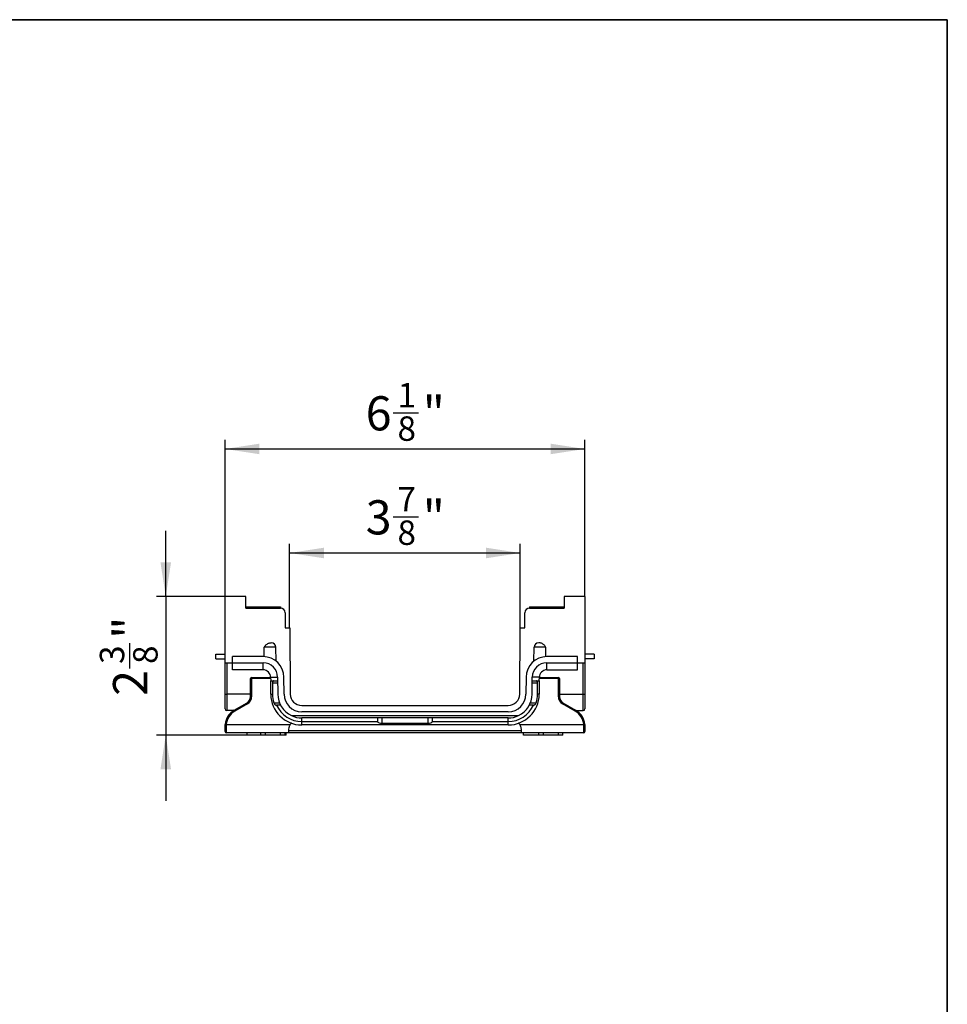
# Model space of a CAD drawing. Units: inches. Extents: x 1.3 to 65.4, y 0.2 to 45.8.
# Drawn here: x 49.5 to 65.4, y 29 to 45.8 of the extents above; entities that cross this region are included whole.
import ezdxf

# ---------------------------------------------------------------- set-up
doc = ezdxf.new("R2010")
doc.units = ezdxf.units.IN
doc.header["$LTSCALE"] = 4
doc.header["$MEASUREMENT"] = 0
doc.linetypes.add('SLD-Сплошная', pattern=[0])
doc.layers.add('FORMAT', color=7, linetype='SLD-Сплошная')
doc.styles.add('SLDTEXTSTYLE0', font='CALIBRII.TTF')
doc.styles.add('SLDTEXTSTYLE4', font='CALIBRI.TTF')
doc.dimstyles.new('SLDDIMSTYLE0', dxfattribs={"dimtxt": 0.583333, "dimasz": 0.583333, "dimexe": 0, "dimexo": 0.0625, "dimgap": 0.145833, "dimtad": 2, "dimdec": 6, "dimrnd": 1e-09, "dimzin": 12, "dimdsep": 46, "dimtxsty": 'SLDTEXTSTYLE0', "dimsah": 1, "dimcen": 0.09, "dimadec": 0, "dimazin": 3, "dimtfac": 1, "dimtdec": 4, "dimtofl": 0, "dimtmove": 0, "dimatfit": 3, "dimfxl": 1, "dimfrac": 2, "dimtolj": 1, "dimtzin": 12, "dimarcsym": 0})
doc.dimstyles.new('SLDDIMSTYLE1', dxfattribs={"dimtxt": 0.583333, "dimasz": 0.583333, "dimexe": 0, "dimexo": 0.0625, "dimgap": 0.145833, "dimtad": 2, "dimdec": 6, "dimrnd": 1e-09, "dimzin": 12, "dimdsep": 46, "dimtxsty": 'SLDTEXTSTYLE0', "dimsah": 1, "dimcen": 0.09, "dimadec": 0, "dimazin": 3, "dimtfac": 1, "dimtdec": 4, "dimtmove": 0, "dimatfit": 0, "dimfxl": 1, "dimfrac": 2, "dimtolj": 1, "dimtzin": 12, "dimarcsym": 0})

# ---------------------------------------------------------------- blocks, each defined once
blk = doc.blocks.new('_D_3')
at = {"layer": 'FORMAT', "color": 7}
for p, q in [((55.895, 37.341), (56.325, 37.341)), ((54.128, 35.45), (54.128, 36.883)), ((58.065, 35.45), (58.065, 36.883)), ((54.128, 36.726), (58.065, 36.726))]:
    blk.add_line(p, q, dxfattribs=at)
for points in [[(54.128, 36.726), (54.712, 36.636), (54.712, 36.816)], [(58.065, 36.726), (57.482, 36.816), (57.482, 36.636)]]:
    blk.add_solid(points, dxfattribs=at)
at = {"layer": 'FORMAT', "color": 7, "attachment_point": 1, "style": 'SLDTEXTSTYLE4'}
for s, insert, char_height in [('7', (55.969, 37.852), 0.417), ('"', (56.4, 37.626), 0.583), ('3', (55.426, 37.626), 0.583), ('8', (55.969, 37.281), 0.417)]:
    blk.add_mtext(s, dxfattribs=dict(at, insert=insert, char_height=char_height))
blk = doc.blocks.new('_D_4')
at = {"layer": 'FORMAT', "color": 7}
for p, q in [((55.895, 39.116), (56.325, 39.116)), ((53.026, 35.982), (53.026, 38.659)), ((59.168, 35.982), (59.168, 38.659)), ((53.026, 38.501), (59.168, 38.501))]:
    blk.add_line(p, q, dxfattribs=at)
for points in [[(53.026, 38.501), (53.609, 38.412), (53.609, 38.591)], [(59.168, 38.501), (58.584, 38.591), (58.584, 38.412)]]:
    blk.add_solid(points, dxfattribs=at)
at = {"layer": 'FORMAT', "color": 7, "attachment_point": 1, "style": 'SLDTEXTSTYLE4'}
for s, insert, char_height in [('1', (55.969, 39.627), 0.417), ('6', (55.426, 39.401), 0.583), ('"', (56.4, 39.401), 0.583), ('8', (55.969, 39.057), 0.417)]:
    blk.add_mtext(s, dxfattribs=dict(at, insert=insert, char_height=char_height))
blk = doc.blocks.new('_D_5')
at = {"layer": 'FORMAT', "color": 7}
for p, q in [((52.013, 35.982), (52.013, 37.103)), ((53.026, 35.982), (51.855, 35.982)), ((52.013, 35.982), (52.013, 33.619)), ((51.398, 34.757), (51.398, 35.188)), ((53.4, 33.619), (51.855, 33.619)), ((52.013, 33.619), (52.013, 32.498))]:
    blk.add_line(p, q, dxfattribs=at)
for points in [[(52.013, 35.982), (52.103, 36.565), (51.923, 36.565)], [(52.013, 33.619), (51.923, 33.036), (52.103, 33.036)]]:
    blk.add_solid(points, dxfattribs=at)
at = {"layer": 'FORMAT', "color": 7, "attachment_point": 1, "rotation": 90, "style": 'SLDTEXTSTYLE4'}
for s, insert, char_height in [('"', (51.113, 35.262), 0.583), ('8', (51.457, 34.832), 0.417), ('3', (50.887, 34.832), 0.417), ('2', (51.113, 34.288), 0.583)]:
    blk.add_mtext(s, dxfattribs=dict(at, insert=insert, char_height=char_height))

msp = doc.modelspace()

# ---------------------------------------------------------------- linework, layer by layer
at = {"color": 7, "linetype": 'SLD-Сплошная', "lineweight": 25}
for p, q in [((53.0259135, 34.851733), (53.0259135, 35.9816543)), ((53.3802442, 35.9816543), (53.0259135, 35.9816543)), ((53.3802442, 35.7848039), (53.3802442, 35.9816543)), ((58.8133151, 35.9816543), (58.8133151, 35.7848039)), ((59.1676458, 35.9816543), (58.8133151, 35.9816543)), ((59.1676458, 35.9816543), (59.1676458, 34.851733)), ((53.3802442, 35.8044889), (53.9707954, 35.8044889)), ((53.9707954, 35.8044889), (53.9707954, 35.7848039)), ((58.2227639, 35.8044889), (58.2227639, 35.7848039)), ((58.2227639, 35.8044889), (58.8133151, 35.8044889)), ((53.3802442, 35.7848039), (53.9707954, 35.7848039)), ((54.0495356, 35.7060637), (54.0495356, 35.4501582)), ((58.1440238, 35.4501582), (58.1440238, 35.7060637)), ((58.2227639, 35.7848039), (58.8133151, 35.7848039)), ((54.0495356, 35.4501582), (54.1282757, 35.4501582)), ((54.1282757, 35.4501582), (54.1381514, 34.3185191)), ((58.0554079, 34.3185191), (58.0652836, 35.4501582)), ((58.0652836, 35.4501582), (58.1440238, 35.4501582)), ((52.8684332, 34.9186621), (52.8684332, 34.9974023)), ((52.8684332, 34.9974023), (53.0259135, 34.9974023)), ((53.1515041, 34.851733), (53.1515041, 34.9580322)), ((53.6750152, 34.9580322), (53.1515041, 34.9580322)), ((53.6910753, 34.9576681), (53.6938544, 35.1168867)), ((53.8934057, 35.1168867), (53.6938544, 35.1168867)), ((53.8975505, 34.8794338), (53.8934057, 35.1168867)), ((58.2960089, 34.8794338), (58.3001537, 35.1168867)), ((58.4997049, 35.1168867), (58.3001537, 35.1168867)), ((58.5024841, 34.9576681), (58.4997049, 35.1168867)), ((59.0420553, 34.9580322), (58.5185442, 34.9580322)), ((59.0420553, 34.851733), (59.0420553, 34.9580322)), ((59.3251261, 34.9974023), (59.1676458, 34.9974023)), ((59.3251261, 34.9974023), (59.3251261, 34.9186621)), ((52.8684332, 34.9186621), (53.0259135, 34.9186621)), ((53.0259135, 34.851733), (53.1515041, 34.851733)), ((53.0259135, 34.3180209), (53.0259135, 34.851733)), ((53.1515041, 34.851733), (53.6750152, 34.851733)), ((53.1515041, 34.732048), (53.1515041, 34.851733)), ((53.6750152, 34.732048), (53.6750152, 34.851733)), ((58.5185442, 34.851733), (59.0420553, 34.851733)), ((58.5185442, 34.732048), (58.5185442, 34.851733)), ((59.0420553, 34.732048), (59.0420553, 34.851733)), ((59.0420553, 34.851733), (59.1676458, 34.851733)), ((59.3251261, 34.9186621), (59.1676458, 34.9186621)), ((59.1676458, 34.851733), (59.1676458, 34.3180209)), ((53.6750152, 34.732048), (53.1515041, 34.732048)), ((58.5185442, 34.732048), (59.0420553, 34.732048)), ((53.4589844, 34.2723198), (53.4589844, 34.5840165)), ((53.4786694, 34.5840165), (53.4589844, 34.5840165)), ((53.4786694, 34.5840165), (53.4786694, 34.6037015)), ((53.4786694, 34.6037015), (53.8033665, 34.6037015)), ((53.4786694, 34.5840165), (53.4786694, 34.2723198)), ((53.8033568, 34.6048215), (53.9230372, 34.605866)), ((53.8033568, 34.6048215), (53.8038819, 34.5446464)), ((53.8038819, 34.5446464), (53.9235715, 34.5446464)), ((53.9230372, 34.605866), (53.9255611, 34.3166639)), ((54.0318562, 34.3175915), (54.0293324, 34.6067936)), ((58.1642269, 34.6067936), (58.1617031, 34.3175915)), ((58.2679983, 34.3166639), (58.2705221, 34.605866)), ((58.2699879, 34.5446464), (58.3896774, 34.5446464)), ((58.3902026, 34.6048215), (58.2705221, 34.605866)), ((58.3896774, 34.5446464), (58.3902026, 34.6048215)), ((58.3901928, 34.6037015), (58.7148899, 34.6037015)), ((58.7148899, 34.5840165), (58.7148899, 34.6037015)), ((58.7148899, 34.2723198), (58.7148899, 34.5840165)), ((58.734575, 34.5840165), (58.7148899, 34.5840165)), ((58.734575, 34.5840165), (58.734575, 34.2723198)), ((53.0259135, 34.0662999), (53.0259135, 34.3180209)), ((53.0554411, 34.3177633), (53.0554411, 34.0367724)), ((53.8058806, 34.3156194), (53.8347207, 34.3158711)), ((58.3876788, 34.3156194), (58.3588386, 34.3158711)), ((59.1381183, 34.0367724), (59.1381183, 34.3177633)), ((59.1676458, 34.3180209), (59.1676458, 34.0662999)), ((53.1833939, 34.0450165), (53.3999293, 34.1700333)), ((53.4097718, 34.1529855), (53.1932364, 34.0279688)), ((53.4097718, 34.1529855), (53.3999293, 34.1700333)), ((53.4786694, 34.2723198), (53.4589844, 34.2723198)), ((54.3349943, 34.1233865), (57.8585651, 34.1233865)), ((58.7148899, 34.2723198), (58.734575, 34.2723198)), ((58.7837876, 34.1529855), (58.7936301, 34.1700333)), ((59.000323, 34.0279688), (58.7837876, 34.1529855)), ((58.7936301, 34.1700333), (59.0101655, 34.0450165)), ((53.1699078, 34.0367724), (53.0554411, 34.0367724)), ((53.1932364, 34.0279688), (53.1833939, 34.0450165)), ((54.1598085, 33.9501582), (58.0337508, 33.9501582)), ((57.8585651, 34.0170873), (54.3349943, 34.0170873)), ((59.000323, 34.0279688), (59.0101655, 34.0450165)), ((59.0236515, 34.0367724), (59.1381183, 34.0367724)), ((53.0466053, 33.7966149), (53.0269874, 33.798239)), ((53.0466053, 33.7966149), (54.1373036, 33.7966149)), ((57.8585651, 33.9107881), (54.3349943, 33.9107881)), ((54.3349943, 33.8499335), (54.3349943, 33.9107881)), ((54.3349943, 33.8499335), (55.6259626, 33.8499335)), ((54.3349943, 33.7911031), (54.3349943, 33.8499335)), ((57.8585651, 33.7911031), (54.3349943, 33.7911031)), ((55.7030789, 33.8199443), (56.4904805, 33.8199443)), ((56.5675967, 33.8499335), (57.8585651, 33.8499335)), ((57.8585651, 33.8499335), (57.8585651, 33.9107881)), ((57.8585651, 33.7911031), (57.8585651, 33.8499335)), ((58.0562558, 33.7966149), (59.146954, 33.7966149)), ((59.146954, 33.7966149), (59.166572, 33.798239)), ((53.0259135, 33.6785047), (53.0259135, 33.7722526)), ((53.0455986, 33.7681922), (53.0455986, 33.6588196)), ((54.1105964, 33.6588196), (53.0455986, 33.6588196)), ((53.3999293, 33.6194495), (53.3999293, 33.6588196)), ((53.6361498, 33.6194495), (53.3999293, 33.6194495)), ((53.6361498, 33.6194495), (53.6361498, 33.6588196)), ((53.7148899, 33.6194495), (53.6361498, 33.6194495)), ((53.7148899, 33.6194495), (53.7148899, 33.6588196)), ((53.9707954, 33.6194495), (53.7148899, 33.6194495)), ((53.9707954, 33.6194495), (53.9707954, 33.6588196)), ((54.0495356, 33.6194495), (53.9707954, 33.6194495)), ((54.0495356, 33.6194495), (54.0495356, 33.6588196)), ((54.0712263, 33.6194495), (54.0495356, 33.6194495)), ((54.0712263, 33.6194495), (54.0712263, 33.6588196)), ((54.1105964, 33.7218117), (54.1105964, 33.6588196)), ((54.1105964, 33.6981837), (58.082963, 33.6981837)), ((58.082963, 33.6588196), (54.1105964, 33.6588196)), ((58.082963, 33.6588196), (58.082963, 33.7218117)), ((59.1479608, 33.6588196), (58.082963, 33.6588196)), ((58.122333, 33.6194495), (58.122333, 33.6588196)), ((58.3802442, 33.6194495), (58.122333, 33.6194495)), ((58.3802442, 33.6194495), (58.3802442, 33.6588196)), ((58.4589844, 33.6194495), (58.3802442, 33.6194495)), ((58.4589844, 33.6194495), (58.4589844, 33.6588196)), ((58.7148899, 33.6194495), (58.4589844, 33.6194495)), ((58.7148899, 33.6194495), (58.7148899, 33.6588196)), ((58.7936301, 33.6194495), (58.7148899, 33.6194495)), ((58.7936301, 33.6194495), (58.7936301, 33.6588196)), ((59.1479608, 33.6588196), (59.1479608, 33.7681922)), ((59.1676458, 33.7722526), (59.1676458, 33.6785047))]:
    msp.add_line(p, q, dxfattribs=at)
at = {"color": 8, "linetype": 'SLD-Сплошная', "lineweight": 25}
for p, q in [((53.0554411, 34.851733), (53.0554411, 34.3177633)), ((59.1381183, 34.3177633), (59.1381183, 34.851733)), ((53.8035383, 34.5840165), (53.4786694, 34.5840165)), ((53.9239151, 34.5052763), (53.8350129, 34.5052763)), ((58.3585465, 34.5052763), (58.2696443, 34.5052763)), ((58.7148899, 34.5840165), (58.390021, 34.5840165)), ((53.4589844, 34.3177633), (53.0554411, 34.3177633)), ((58.734575, 34.3177633), (59.1381183, 34.3177633)), ((53.8575944, 34.1706306), (53.9538562, 34.1706306)), ((58.2397032, 34.1706306), (58.3359649, 34.1706306)), ((55.7030789, 33.9107881), (55.7030789, 33.8199443)), ((56.4904805, 33.8199443), (56.4904805, 33.9107881))]:
    msp.add_line(p, q, dxfattribs=at)
at = {"color": 7, "linetype": 'SLD-Сплошная', "lineweight": 25}
for centre, radius, start, end in [((53.9707954, 35.7060637), 0.0787402, 0, 90), ((58.2227639, 35.7060637), 0.0787402, 90, 180), ((53.8146775, 35.1155125), 0.0787402, 1, 90), ((58.3788818, 35.1155125), 0.0787402, 90, 179), ((53.6750152, 34.6037015), 0.3543307, 0.5, 90), ((58.5185442, 34.6037015), 0.3543307, 90, 179.5), ((53.6750152, 34.6037015), 0.2480315, 0.5, 90), ((58.5185442, 34.6037015), 0.2480315, 90, 179.5), ((53.6750152, 34.6037015), 0.1283465, 0.5, 90), ((58.5185442, 34.6037015), 0.1283465, 90, 179.5), ((53.4786694, 34.5840165), 0.019685, 90, 180), ((58.7148899, 34.5840165), 0.019685, 0, 90), ((53.0480598, 35.1638695), 0.8461384, 268.50020937, 270.49982871), ((54.3349943, 34.3202369), 0.5291339, 180.5, 270), ((54.3349943, 34.3202369), 0.5002926, 180.5, 197.39980798), ((54.3349943, 34.3202369), 0.4094488, 180.5, 244.66832498), ((54.3349943, 34.3202369), 0.3031496, 180.5, 270), ((54.3349943, 34.3202369), 0.1968504, 180.5, 270), ((57.8585651, 34.3202369), 0.1968504, 270, 359.5), ((57.8585651, 34.3202369), 0.3031496, 270, 359.5), ((57.8585651, 34.3202369), 0.5291339, 270, 359.5), ((57.8585651, 34.3202369), 0.4094488, 295.33167502, 359.5), ((57.8585651, 34.3202369), 0.5002926, 342.60019202, 359.5), ((59.1454996, 35.1638695), 0.8461384, 269.50017129, 271.49979063), ((53.3408742, 34.2723198), 0.1181102, 300, 0), ((53.3408742, 34.2723198), 0.1377953, 300, 0), ((54.3349943, 34.3202369), 0.4703035, 203.69187723, 270), ((57.8585651, 34.3202369), 0.4703035, 270, 336.30812277), ((58.8526852, 34.2723198), 0.1377953, 180, 240), ((58.8526852, 34.2723198), 0.1181102, 180, 240), ((53.0554411, 34.0662999), 0.0295276, 180, 270), ((53.3408742, 33.7722526), 0.3149606, 120, 175.26731983), ((53.3408742, 33.7722526), 0.2952756, 120, 175.26731983), ((54.3349943, 34.3202369), 0.4094488, 244.66832498, 270), ((57.8585651, 34.3202369), 0.4094488, 270, 295.33167502), ((58.8526852, 33.7722526), 0.2952756, 4.73268017, 60), ((58.8526852, 33.7722526), 0.3149606, 4.73268017, 60), ((59.1381183, 34.0662999), 0.0295276, 270, 0), ((54.2287066, 33.7218117), 0.1181102, 123.87131749, 140.70351976), ((57.9648527, 33.7218117), 0.1181102, 39.29648024, 56.12868251), ((53.0408867, 33.7950961), 0.0273134, 236.75653532, 279.93387269), ((53.0455986, 33.6785047), 0.019685, 180, 270), ((59.1526727, 33.7950961), 0.0273134, 260.06612731, 303.24346468), ((59.1479608, 33.6785047), 0.019685, 270, 0)]:
    msp.add_arc(centre, radius, start, end, dxfattribs=at)
for centre, major_axis, ratio, start_param, end_param in [((55.7030789, 34.0317746), (0, 0.9000041), 0.0874886635, 1.7056333833, 1.774241669), ((55.7030789, 33.8575268), (0.0787402, 0), 0.47729773, 3.3450379958, 4.7123889804), ((56.4904805, 33.8575268), (0.0787402, 0), 0.47729773, 4.7123889804, 6.0797399649), ((56.4904805, 34.0317746), (0, 0.9000041), 0.0874886635, 4.5089436381, 4.5775519239)]:
    msp.add_ellipse(centre, major_axis=major_axis, ratio=ratio, start_param=start_param, end_param=end_param, dxfattribs=at)
for points, knots in [([(53.6938544, 35.1168867), (53.6938544, 35.1168867), (53.6941471, 35.1174968), (53.6953095, 35.1197967), (53.6961896, 35.1214997), (53.6984762, 35.1256042), (53.6999151, 35.1280584), (53.7032721, 35.1333121), (53.7051932, 35.136122), (53.7117564, 35.1448933), (53.7170865, 35.1510073), (53.7293217, 35.1625377), (53.7361383, 35.1678872), (53.7507617, 35.1772425), (53.7584354, 35.1811683), (53.7739856, 35.1874339), (53.7816291, 35.1896838), (53.7924667, 35.1920047), (53.7958771, 35.1925828), (53.8021857, 35.1934459), (53.8051122, 35.1937308), (53.8099856, 35.1940911), (53.8119928, 35.194173), (53.8138584, 35.1942336), (53.8142827, 35.1942436), (53.8146936, 35.1942532), (53.8146775, 35.1942527), (53.8146775, 35.1942527)], [0, 0, 0, 0, 0.0625, 0.0625, 0.125, 0.125, 0.1875, 0.1875, 0.25, 0.25, 0.375, 0.375, 0.5, 0.5, 0.625, 0.625, 0.75, 0.75, 0.8125, 0.8125, 0.875, 0.875, 0.9375, 0.9375, 0.96875, 0.96875, 1, 1, 1, 1]), ([(58.4997049, 35.1168867), (58.4997049, 35.1168867), (58.4994123, 35.1174968), (58.4982499, 35.1197967), (58.4973698, 35.1214997), (58.4950832, 35.1256042), (58.4936443, 35.1280584), (58.4902873, 35.1333121), (58.4883662, 35.136122), (58.4818029, 35.1448933), (58.4764729, 35.1510073), (58.4642376, 35.1625377), (58.457421, 35.1678872), (58.4427977, 35.1772425), (58.4351239, 35.1811683), (58.4195737, 35.1874339), (58.4119302, 35.1896838), (58.4010926, 35.1920047), (58.3976823, 35.1925828), (58.3913736, 35.1934459), (58.3884472, 35.1937308), (58.3835738, 35.1940911), (58.3815666, 35.194173), (58.379701, 35.1942336), (58.3792766, 35.1942436), (58.3788658, 35.1942532), (58.3788818, 35.1942527), (58.3788818, 35.1942527)], [0, 0, 0, 0, 0.0625, 0.0625, 0.125, 0.125, 0.1875, 0.1875, 0.25, 0.25, 0.375, 0.375, 0.5, 0.5, 0.625, 0.625, 0.75, 0.75, 0.8125, 0.8125, 0.875, 0.875, 0.9375, 0.9375, 0.96875, 0.96875, 1, 1, 1, 1]), ([(53.8058806, 34.3156194), (53.805771, 34.3281748), (53.8055504, 34.3534591), (53.8052171, 34.3916449), (53.8048305, 34.4359457), (53.8043849, 34.487009), (53.804052, 34.5251591), (53.8038819, 34.5446464)], [0, 0, 0, 0, 0.1644155484, 0.331105741, 0.5000788947, 0.7446380613, 1, 1, 1, 1]), ([(53.8350129, 34.5052763), (53.8348564, 34.4892388), (53.8345485, 34.4576723), (53.8343626, 34.4101669), (53.834381, 34.3630688), (53.8346082, 34.3315013), (53.8347207, 34.3158711)], [0, 0, 0, 0, 0.2540266437, 0.4999975563, 0.7524308366, 1, 1, 1, 1]), ([(53.854613, 34.5446464), (53.8540779, 34.5446202), (53.8531462, 34.5445746), (53.8519586, 34.5442821), (53.850125, 34.5436538), (53.847544, 34.5421343), (53.8442417, 34.538742), (53.8412104, 34.5340028), (53.8386596, 34.5280888), (53.8368796, 34.5218749), (53.8357995, 34.5160145), (53.8351776, 34.5106792), (53.8350675, 34.507068), (53.8350129, 34.5052763)], [0, 0, 0, 0, 0.0562604386, 0.0979441964, 0.1250473304, 0.2500117827, 0.3747695345, 0.4996658215, 0.6288643459, 0.7493543802, 0.8344058022, 0.917839649, 1, 1, 1, 1]), ([(58.3585465, 34.5052763), (58.3585223, 34.5063462), (58.3584737, 34.508495), (58.3582375, 34.5117047), (58.3578821, 34.5148909), (58.3573952, 34.518031), (58.356506, 34.522472), (58.3549096, 34.5280629), (58.3523579, 34.5339866), (58.3493258, 34.5387311), (58.3460201, 34.5421343), (58.343261, 34.5437468), (58.3408877, 34.5445142), (58.3396976, 34.5445952), (58.3389463, 34.5446464)], [0, 0, 0, 0, 0.0490800191, 0.0985698222, 0.1485454501, 0.1990807508, 0.2502471485, 0.3707111534, 0.4999329993, 0.625139948, 0.7497369174, 0.8749435812, 0.9210597972, 1, 1, 1, 1]), ([(58.3588386, 34.3158711), (58.3589511, 34.3314981), (58.3591783, 34.3630654), (58.3591968, 34.41016), (58.359011, 34.4576686), (58.358703, 34.4892353), (58.3585465, 34.5052763)], [0, 0, 0, 0, 0.2475178356, 0.4999997055, 0.7459177569, 1, 1, 1, 1]), ([(58.3896774, 34.5446464), (58.3895633, 34.531567), (58.3893382, 34.5057714), (58.3890052, 34.4676129), (58.3886181, 34.4232527), (58.388177, 34.3727087), (58.3878437, 34.334521), (58.3876788, 34.3156194)], [0, 0, 0, 0, 0.1713981706, 0.3380369438, 0.499922212, 0.7524795401, 1, 1, 1, 1]), ([(53.8575944, 34.1706306), (53.8611711, 34.1592174), (53.8672267, 34.1492239), (53.8798804, 34.1353988), (53.8866307, 34.1312606), (53.892127, 34.1312606)], [0, 0, 0, 0, 0.5, 0.5, 1, 1, 1, 1]), ([(58.3014324, 34.1312606), (58.3041907, 34.1312606), (58.3071901, 34.1322903), (58.3135364, 34.1360781), (58.3168023, 34.1388136), (58.3231822, 34.1457794), (58.3262377, 34.1499412), (58.3317543, 34.1595344), (58.3341704, 34.1649043), (58.3359649, 34.1706306)], [0, 0, 0, 0, 0.25, 0.25, 0.5, 0.5, 0.75, 0.75, 1, 1, 1, 1]), ([(54.1373036, 33.7966149), (54.1327734, 33.7910794), (54.1288173, 33.7852269), (54.1220058, 33.7729418), (54.1191354, 33.7664317), (54.1125091, 33.7470154), (54.1105964, 33.7338314), (54.1105964, 33.7218117)], [0, 0, 0, 0, 0.25, 0.25, 0.5, 0.5, 1, 1, 1, 1]), ([(58.082963, 33.7218117), (58.082963, 33.7278184), (58.0825073, 33.7340278), (58.0804706, 33.7467989), (58.0788557, 33.7534363), (58.0722387, 33.7728541), (58.0653203, 33.7855388), (58.0562558, 33.7966149)], [0, 0, 0, 0, 0.25, 0.25, 0.5, 0.5, 1, 1, 1, 1])]:
    msp.add_open_spline(points, degree=3, knots=knots, dxfattribs=at)
for points in [[(53.892127, 34.1312606), (53.8961871, 34.1312606), (53.900254, 34.1312606), (53.9043282, 34.1312606)], [(53.971764, 34.1312606), (53.9492832, 34.1312606), (53.9268049, 34.1312606), (53.9043282, 34.1312606)], [(58.2892311, 34.1312606), (58.2667544, 34.1312606), (58.2442761, 34.1312606), (58.2217954, 34.1312606)], [(58.2892311, 34.1312606), (58.2933054, 34.1312606), (58.2973723, 34.1312606), (58.3014324, 34.1312606)], [(53.0259135, 33.7722526), (53.0259135, 33.7808463), (53.0262647, 33.7895092), (53.0269874, 33.798239)], [(53.0466053, 33.7966149), (53.0459266, 33.7870498), (53.0455986, 33.7775751), (53.0455986, 33.7681922)], [(59.1479608, 33.7681922), (59.1479608, 33.7775751), (59.1476328, 33.7870498), (59.146954, 33.7966149)], [(59.166572, 33.798239), (59.1672947, 33.7895092), (59.1676458, 33.7808463), (59.1676458, 33.7722526)]]:
    msp.add_open_spline(points, degree=3, dxfattribs=at)
at = {"layer": 'FORMAT', "color": 7, "lineweight": 35}
for p, q in [((3.1496063, 45.8267717), (65.3543307, 45.8267717)), ((65.3543307, 45.8267717), (65.3543307, 0.7874016))]:
    msp.add_line(p, q, dxfattribs=at)

# ---------------------------------------------------------------- dimensions: what is measured, and where the dimension line sits
at = {"layer": 'FORMAT', "color": 7}
for base, p1, p2, picture, middle in [((59.1676458, 38.5013393), (53.0259135, 35.9816543), (59.1676458, 35.9816543), '_D_4', (56.0689694, 38.5013393)), ((58.0652836, 36.7258573), (54.1282757, 35.4501582), (58.0652836, 35.4501582), '_D_3', (56.0689694, 36.7258573))]:
    dim = msp.add_linear_dim(base=base, p1=p1, p2=p2, dimstyle='SLDDIMSTYLE0', dxfattribs=at)
    dim.commit()
    dim.dimension.update_dxf_attribs({"geometry": picture, "text_midpoint": middle, "dimtype": 160})
dim = msp.add_linear_dim(base=(52.0128667, 33.6194495), p1=(53.0259135, 35.9816543), p2=(53.3999293, 33.6194495), angle=90, dimstyle='SLDDIMSTYLE1', dxfattribs=at)
dim.commit()
dim.dimension.update_dxf_attribs({"geometry": '_D_5', "text_midpoint": (52.0128667, 34.9313647), "dimtype": 160})

doc.saveas('drawing.dxf')
